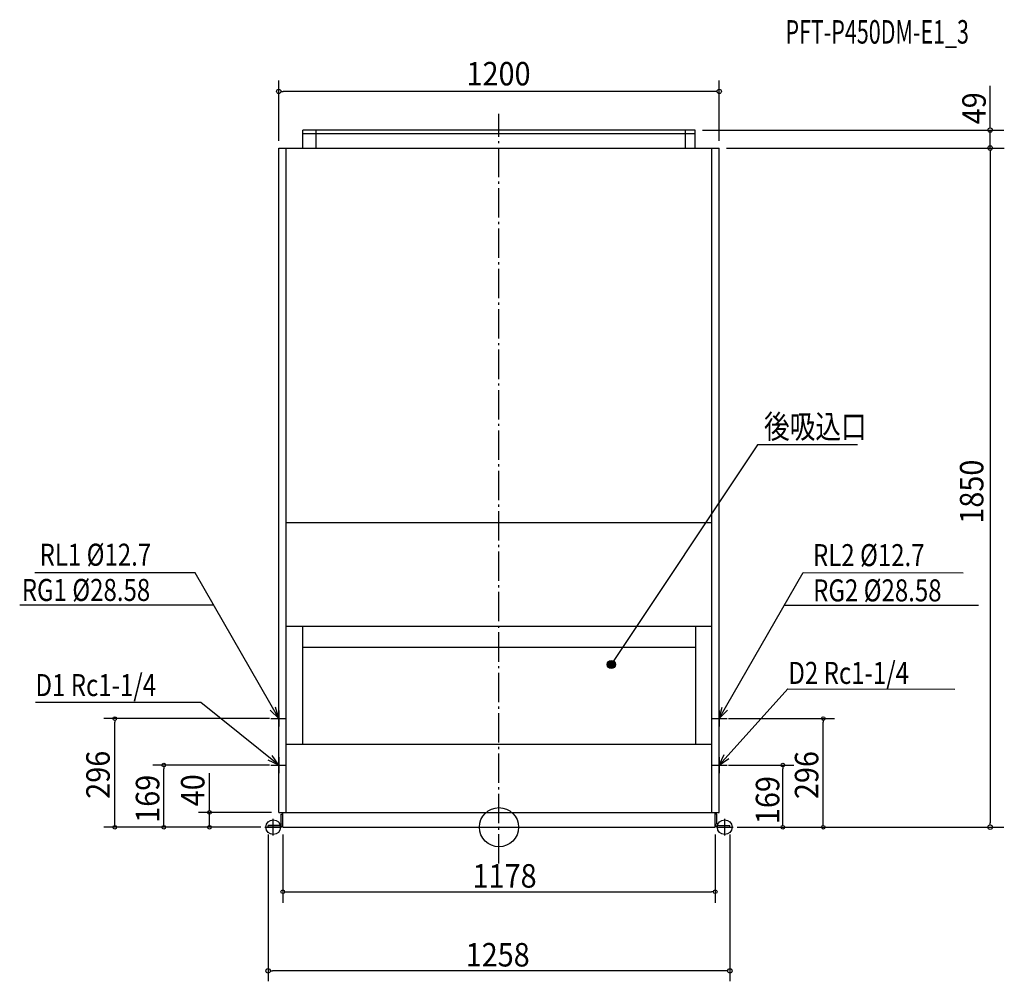
# Model space of a CAD drawing. Extents: x -1306 to 1376, y -420 to 2200.
import ezdxf
from ezdxf.enums import TextEntityAlignment as Align

# ---------------------------------------------------------------- set-up
doc = ezdxf.new("R2010")
doc.units = 0
doc.header["$LTSCALE"] = 20
doc.header["$PDMODE"] = 3
doc.header["$PDSIZE"] = -2
doc.linetypes.add('DASHDOT', pattern=[5.5, 4, -0.6, 0.3, -0.6])
for name, color, linetype in [('ARRANGE', 1, 'CONTINUOUS'), ('BASIS', 6, 'DASHDOT'), ('DETAIL', 5, 'CONTINUOUS'), ('ETC', 61, 'CONTINUOUS'), ('FIX', 11, 'CONTINUOUS'), ('NOTE', 4, 'CONTINUOUS'), ('OUTLINE', 3, 'CONTINUOUS'), ('SIZE', 30, 'CONTINUOUS')]:
    doc.layers.add(name, color=color, linetype=linetype)
doc.styles.get("Standard").update_dxf_attribs({"font": 'SIMPLEX', "width": 0.9, "bigfont": 'BIGFONT'})
doc.styles.add('STANDARD1', font='MONOTXT', dxfattribs={"bigfont": 'BIGFONT'})

msp = doc.modelspace()

# ---------------------------------------------------------------- linework, layer by layer
at = {"layer": 'ARRANGE', "color": 1, "linetype": 'CONTINUOUS'}
msp.add_circle((0, 0), 53.3, dxfattribs=at)
msp.add_point((0, 0), dxfattribs=at)
at = {"layer": 'BASIS', "color": 6, "linetype": 'DASHDOT'}
msp.add_line((0, -99.2), (0, 1943.1), dxfattribs=at)
at = {"layer": 'DETAIL', "color": 5, "linetype": 'CONTINUOUS'}
for p, q in [((-534, 1850), (-534, 1899)), ((534, 1899), (-534, 1899)), ((534, 1889), (-534, 1889)), ((-498, 1850), (-498, 1899)), ((508, 1850), (508, 1899)), ((534, 1850), (534, 1899)), ((-600, 1850), (600, 1850)), ((-600, 40), (-600, 1850)), ((-580, 40), (-580, 1850)), ((580, 40), (580, 1850)), ((600, 40), (600, 1850)), ((-580, 830), (580, 830)), ((580, 547), (-580, 547)), ((-535, 547), (-535, 226)), ((535, 547), (535, 226)), ((-535, 490.2), (535, 490.2)), ((-580, 226), (580, 226.1)), ((-600, 40), (600, 40)), ((-593.7, 35), (-589, 35)), ((-593.7, 9), (-593.7, 35)), ((-589, 0), (-589, 40)), ((589, 0), (589, 40)), ((593.7, 35), (589, 35)), ((593.7, 9), (593.7, 35)), ((-598.2, 4.5), (-629, 4.5)), ((-629, 0), (-629, 4.5)), ((-598.2, 0), (-629, 0)), ((-589, 0), (589, 0)), ((598.2, 4.5), (629, 4.5)), ((598.2, 0), (629, 0)), ((629, 0), (629, 4.5))]:
    msp.add_line(p, q, dxfattribs=at)
for centre, radius, start, end in [((-598.2, 9), 9, 270, 0), ((-598.2, 9), 4.5, 270, 0), ((598.2, 9), 9, 180, 270), ((598.2, 9), 4.5, 180, 270)]:
    msp.add_arc(centre, radius, start, end, dxfattribs=at)
at = {"layer": 'FIX', "color": 11, "linetype": 'CONTINUOUS'}
for centre in [(-615, 0), (615, 0)]:
    msp.add_circle(centre, 20, dxfattribs=at)
at = {"layer": 'NOTE', "color": 4, "linetype": 'CONTINUOUS'}
for p, q in [((704.6, 1041.8), (305.8, 443.2)), ((976.3, 1041.8), (704.6, 1041.8)), ((-827.9, 693), (-1263.9, 693)), ((-600, 296), (-827.9, 693)), ((600, 296), (828.6, 693.4)), ((828.6, 693.4), (1264.6, 693)), ((-777, 604.3), (-1305.5, 604.3)), ((777.4, 604.3), (1306.1, 604.3)), ((600, 169), (787.1, 376.7)), ((787.1, 376.7), (1241.9, 376.3)), ((-812.5, 339.9), (-1262.5, 340)), ((-600, 169), (-812.5, 339.9)), ((-600, 296), (-608.6, 326.8)), ((600, 296), (608.1, 327)), ((-600, 296), (-622.9, 318.4)), ((-621.5, 296), (-578.5, 296)), ((-600, 317.5), (-600, 274.5)), ((578.5, 296), (621.5, 296)), ((600, 296), (622.5, 318.7)), ((600, 317.5), (600, 274.5)), ((-600, 169), (-618, 195.5)), ((-600, 190.5), (-600, 147.5)), ((600, 169), (613.8, 197.8)), ((600, 190.5), (600, 147.5)), ((-600, 169), (-628.8, 182.9)), ((-621.5, 169), (-578.5, 169)), ((578.5, 169), (621.5, 169)), ((600, 169), (626.4, 187.1)), ((-637.7, 0), (-592.3, 0)), ((-615, -22.7), (-615, 22.7)), ((592.3, 0), (637.7, 0)), ((615, -22.7), (615, 22.7))]:
    msp.add_line(p, q, dxfattribs=at)
msp.add_circle((305.8, 443.2), 11.2, dxfattribs=at)
for points in [[(294.6, 443.2), (296.1, 437.6), (296.1, 448.8)], [(296.1, 448.8), (300.2, 433.6), (300.2, 452.9)], [(300.2, 433.6), (296.1, 448.8), (296.1, 437.6)], [(300.2, 452.9), (305.8, 432.1), (305.8, 454.4)], [(305.8, 432.1), (300.2, 452.9), (300.2, 433.6)], [(305.8, 454.4), (311.3, 433.6), (311.3, 452.9)], [(311.3, 433.6), (305.8, 454.4), (305.8, 432.1)], [(311.3, 452.9), (315.4, 437.6), (315.4, 448.8)], [(315.4, 437.6), (311.3, 452.9), (311.3, 433.6)], [(316.9, 443.2), (315.4, 448.8), (315.4, 437.6)]]:
    msp.add_solid(points, dxfattribs=at)
at = {"layer": 'OUTLINE', "color": 3, "linetype": 'CONTINUOUS'}
for p, q in [((-534, 1850), (-534, 1899)), ((534, 1899), (-534, 1899)), ((534, 1850), (534, 1899)), ((-600, 1850), (600, 1850)), ((-600, 40), (-600, 1850)), ((600, 40), (600, 1850)), ((-600, 40), (600, 40)), ((-589, 0), (-589, 40)), ((589, 0), (589, 40)), ((-589, 0), (589, 0))]:
    msp.add_line(p, q, dxfattribs=at)
at = {"layer": 'SIZE', "color": 30, "linetype": 'CONTINUOUS'}
for p, q in [((-600, 1870), (-600, 2034.3)), ((600, 1870), (600, 2034.3)), ((1338, 1911), (1338, 2019.3)), ((-594, 2004.3), (-588, 2004.3)), ((588, 2004.3), (-588, 2004.3)), ((594, 2004.3), (588, 2004.3)), ((1338, 1905), (1338, 1911)), ((554, 1899), (1375.5, 1899)), ((1338, 1850), (1338, 1899)), ((620, 1850), (791.2, 1850)), ((640, 1850), (1376.5, 1850)), ((1338, 1844), (1338, 1838)), ((1338, 1844), (1338, 1838)), ((1338, 1838), (1338, 12)), ((-625, 296), (-1076.4, 296)), ((625, 296), (913.5, 296)), ((-1046.4, 291), (-1046.4, 286)), ((-1046.4, 10), (-1046.4, 286)), ((883.5, 291), (883.5, 286)), ((883.5, 10), (883.5, 286)), ((-625, 169), (-943.2, 169)), ((-913.2, 164), (-913.2, 159)), ((625, 169), (803.5, 169)), ((773.5, 164), (773.5, 159)), ((-913.2, 10), (-913.2, 159)), ((-788.8, 51), (-788.8, 147.5)), ((773.5, 10), (773.5, 159)), ((-620, 40), (-818.8, 40)), ((-788.8, 45), (-788.8, 51)), ((-788.8, 0), (-788.8, 40)), ((-649, 0), (-1076.4, 0)), ((-1046.4, 5), (-1046.4, 10)), ((-649, 0), (-943.2, 0)), ((-913.2, 5), (-913.2, 10)), ((-649, 0), (-818.8, 0)), ((649, 0), (1375.4, 0)), ((649, 0), (913.5, 0)), ((649, 0), (803.5, 0)), ((773.5, 5), (773.5, 10)), ((883.5, 5), (883.5, 10)), ((1338, 6), (1338, 12)), ((-629, -20), (-629, -419.8)), ((-629, -20), (-629, -118)), ((-589, -20), (-589, -205.8)), ((589, -20), (589, -205.8)), ((629, -20), (629, -419.2)), ((629, -20), (629, -117.9)), ((-584, -175.8), (-579, -175.8)), ((-579, -175.8), (579, -175.8)), ((584, -175.8), (579, -175.8)), ((-623, -391.4), (-617, -391.4)), ((617, -391.4), (-617, -391.4)), ((623, -391.4), (617, -391.4))]:
    msp.add_line(p, q, dxfattribs=at)
for centre, radius in [((-600, 2004.3), 6), ((600, 2004.3), 6), ((1338, 1899), 6), ((1338, 1850), 6), ((1338, 1850), 6), ((-1046.4, 296), 5), ((883.5, 296), 5), ((-913.2, 169), 5), ((773.5, 169), 5), ((-788.8, 40), 5), ((-1046.4, 0), 5), ((-913.2, 0), 5), ((-788.8, 0), 5), ((773.5, 0), 5), ((883.5, 0), 5), ((1338, 0), 6), ((-589, -175.8), 5), ((589, -175.8), 5), ((-629, -391.4), 6), ((629, -391.4), 6)]:
    msp.add_circle(centre, radius, dxfattribs=at)

# ---------------------------------------------------------------- texts
at = {"layer": 'ETC', "color": 61, "linetype": 'CONTINUOUS', "style": 'STANDARD1', "width": 0.670573}
msp.add_text('PFT-P450DM-E1_3', height=64, rotation=0, dxfattribs=at).set_placement((780.4, 2134.4))
at = {"layer": 'NOTE', "color": 4, "linetype": 'CONTINUOUS', "style": 'STANDARD1', "width": 0.8}
for s, height, rotation, p in [('後吸込口', 64, 0, (722.1, 1059.2)), ('RL2 %%C12.7', 60, 360, (855.3, 711)), ('RG2 %%C28.58', 60, 360, (855.7, 615)), ('D2 Rc1-1/4', 60, 360, (788.3, 390.2)), ('D1 Rc1-1/4', 60, 0, (-1262.5, 357))]:
    msp.add_text(s, height=height, rotation=rotation, dxfattribs=at).set_placement(p)
for s, p in [('RL1 %%C12.7', (-1251.3, 712.2)), ('RG1 %%C28.58', (-1299.9, 616.2))]:
    msp.add_text(s, height=60, dxfattribs=at).set_placement(p)
at = {"layer": 'SIZE', "color": 30, "linetype": 'CONTINUOUS', "width": 0.9}
for s, p in [('1200', (-1.1, 2020.5)), ('1178', (15.3, -164.7)), ('1258', (-3.5, -379.5))]:
    msp.add_text(s, height=64, dxfattribs=at).set_placement(p, align=Align.CENTER)
for s, p in [('49', (1325.9, 1958.2)), ('1850', (1319.5, 913.9)), ('296', (-1060.2, 142.8)), ('296', (869.9, 141.9)), ('169', (-925.2, 77.3)), ('40', (-802.2, 100.5)), ('169', (763.6, 73.7))]:
    msp.add_text(s, height=64, rotation=90, dxfattribs=at).set_placement(p, align=Align.CENTER)

doc.saveas('drawing.dxf')
